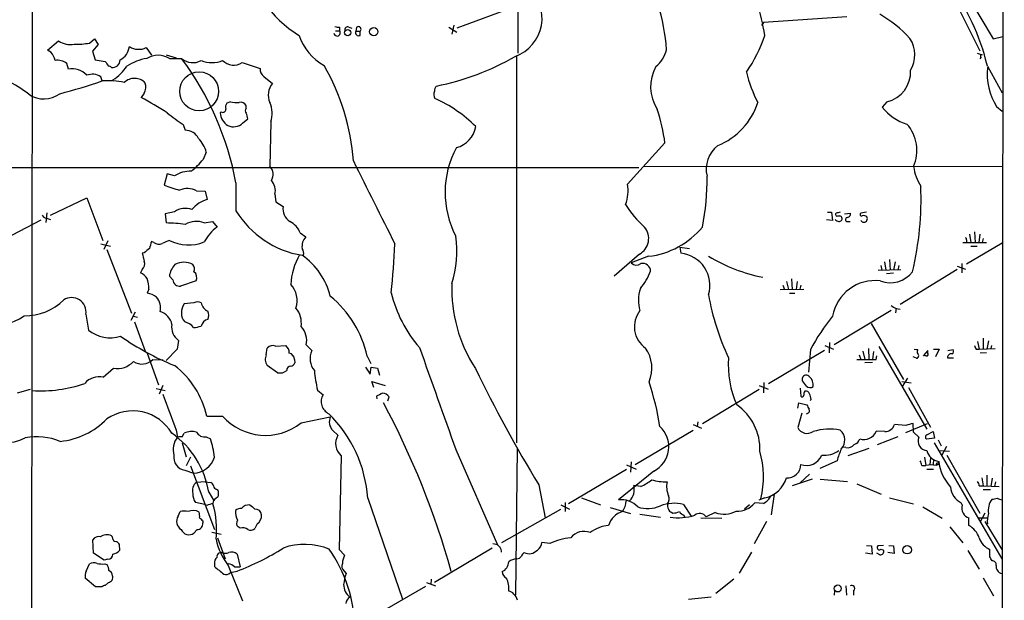
# Model space of a CAD drawing. Extents: x 15 to 1125, y 7 to 923.
# Drawn here: x 713 to 875, y 474 to 569 of the extents above; entities that cross this region are included whole.
import ezdxf

# ---------------------------------------------------------------- set-up
doc = ezdxf.new("R2010")
doc.units = 0
doc.header["$MEASUREMENT"] = 0
doc.layers.add('MAIN', color=5, linetype='CONTINUOUS')

msp = doc.modelspace()

# ---------------------------------------------------------------- linework, layer by layer
at = {"layer": 'MAIN'}
for p, q in [((875.3687, 865.0393), (874.776, 180.4246)), ((795.02, 646.1759), (795.02, 563.8799)), ((714.8407, 639.6566), (714.3327, 131.3179)), ((866.5633, 578.0193), (873.506, 566.2506)), ((866.3093, 574.2939), (871.3047, 564.3033)), ((794.766, 571.6693), (784.9447, 568.0286)), ((849.376, 569.8913), (835.5753, 568.9599)), ((765.556, 568.1979), (765.556, 567.6053)), ((767.08, 568.1979), (767.588, 568.0286)), ((768.35, 568.1133), (768.2653, 567.5206)), ((783.59, 568.1979), (784.9447, 567.3513)), ((784.4367, 568.5366), (784.098, 567.0126)), ((835.5753, 568.9599), (835.2367, 568.4519)), ((724.2387, 565.5733), (725.0853, 566.2506)), ((725.0853, 566.2506), (725.678, 565.3193)), ((764.8787, 567.6053), (765.556, 567.6053)), ((768.2653, 567.5206), (768.9427, 567.5206)), ((768.9427, 566.8433), (768.9427, 567.5206)), ((873.506, 566.2506), (875.1147, 566.6739)), ((717.296, 564.3879), (719.1587, 565.9119)), ((717.8887, 564.0493), (717.296, 564.3879)), ((725.678, 565.3193), (724.7467, 564.2186)), ((733.6367, 564.8113), (734.4833, 563.5413)), ((724.7467, 564.2186), (725.17, 562.7793)), ((725.17, 562.7793), (726.8633, 562.5253)), ((736.9387, 563.6259), (738.5473, 563.1179)), ((737.4467, 563.0333), (739.4787, 563.0333)), ((794.766, 563.3719), (794.766, 499.5333)), ((870.8813, 563.8799), (871.728, 563.6259)), ((871.474, 563.2026), (871.3047, 562.9486)), ((720.7673, 561.2553), (720.5133, 562.1866)), ((749.4693, 562.3559), (752.4327, 561.3399)), ((872.5747, 561.7633), (875.03, 557.3606)), ((726.3553, 559.3079), (726.1013, 559.9853)), ((753.0253, 560.0699), (754.4647, 558.8846)), ((733.298, 557.2759), (732.79, 556.5986)), ((747.522, 555.8366), (746.9293, 555.6673)), ((750.1467, 554.8206), (750.1467, 555.2439)), ((855.98, 555.8366), (855.218, 554.9899)), ((874.0987, 555.0746), (875.03, 554.3126)), ((745.998, 554.2279), (745.8287, 554.0586)), ((749.554, 552.3653), (750.4007, 553.0426)), ((739.7327, 552.1113), (740.0713, 551.1799)), ((754.2107, 552.5346), (754.0413, 545.1686)), ((819.3193, 549.0633), (813.1387, 542.2899)), ((743.5427, 547.5393), (743.0347, 546.3539)), ((625.7713, 544.9993), (815.0013, 544.9993)), ((815.848, 545.2533), (875.03, 545.1686)), ((737.108, 543.9833), (736.6, 542.1206)), ((738.2933, 543.6446), (737.108, 543.9833)), ((717.804, 537.1253), (723.8153, 540.0039)), ((723.8153, 540.0039), (726.44, 532.9766)), ((741.934, 541.1893), (743.3733, 541.1046)), ((743.3733, 541.1046), (743.712, 539.7499)), ((754.888, 540.5966), (755.0573, 539.3266)), ((755.0573, 539.3266), (756.2427, 538.5646)), ((717.2113, 537.5486), (717.042, 535.9399)), ((738.2933, 537.7179), (736.7693, 537.3793)), ((736.7693, 537.3793), (736.9387, 535.8553)), ((846.1587, 537.6333), (846.836, 537.6333)), ((846.836, 537.6333), (847.0053, 536.2786)), ((847.852, 537.0406), (848.1907, 537.0406)), ((848.9527, 537.3793), (849.9687, 537.4639)), ((852.5933, 537.6333), (851.662, 537.4639)), ((706.374, 531.2833), (716.28, 536.3633)), ((717.296, 536.6173), (717.804, 536.4479)), ((743.204, 535.8553), (744.5587, 536.1093)), ((744.5587, 536.1093), (745.3207, 535.1779)), ((847.0053, 536.2786), (845.9893, 536.3633)), ((849.2913, 536.1093), (849.884, 536.1093)), ((759.0367, 534.2466), (759.968, 533.5693)), ((869.6113, 533.9926), (869.8653, 532.6379)), ((870.458, 534.4159), (870.5427, 532.6379)), ((871.3047, 533.9926), (871.1353, 532.6379)), ((726.1013, 532.3839), (727.71, 532.0453)), ((727.2867, 532.8919), (726.6093, 531.4526)), ((734.9067, 532.6379), (734.4833, 532.8073)), ((821.7747, 531.8759), (823.3833, 531.6219)), ((821.7747, 531.8759), (821.944, 530.8599)), ((868.5107, 532.6379), (872.4053, 532.6379)), ((869.1033, 533.0613), (869.1033, 532.6379)), ((869.1033, 529.0819), (875.03, 532.5533)), ((869.8653, 532.0453), (870.8813, 532.0453)), ((871.8973, 533.3153), (871.728, 532.6379)), ((727.1173, 531.4526), (731.1813, 520.9539)), ((733.298, 530.9446), (732.9593, 530.8599)), ((815.086, 530.6906), (810.9373, 527.0499)), ((816.61, 530.3519), (813.7313, 529.2513)), ((854.964, 528.8279), (855.1333, 528.0659)), ((855.5567, 529.4206), (855.8107, 528.0659)), ((856.4033, 529.8439), (856.488, 528.0659)), ((857.3347, 529.4206), (857.0807, 528.0659)), ((857.9273, 528.8279), (857.758, 528.0659)), ((867.5793, 528.7433), (868.934, 528.2353)), ((868.3413, 529.1666), (868.3413, 527.6426)), ((732.9593, 528.1506), (732.7053, 527.6426)), ((738.0393, 526.4573), (737.4467, 527.0499)), ((854.5407, 528.0659), (858.266, 528.1506)), ((857.0807, 527.5579), (855.8953, 527.4733)), ((867.5793, 528.1506), (858.1813, 522.3933)), ((741.8493, 526.2879), (739.3093, 525.4413)), ((838.7927, 525.6106), (839.0467, 524.8486)), ((839.3853, 526.2033), (839.724, 524.8486)), ((840.232, 526.6266), (840.3167, 524.8486)), ((841.1633, 526.2033), (840.994, 524.8486)), ((841.756, 525.6106), (841.5867, 524.9333)), ((734.06, 524.9333), (733.806, 524.2559)), ((838.3693, 524.8486), (842.264, 524.9333)), ((839.8933, 524.2559), (840.74, 524.2559)), ((741.5107, 522.6473), (739.902, 522.4779)), ((723.646, 520.7846), (724.0693, 518.1599)), ((731.774, 521.1233), (731.0967, 519.7686)), ((847.2593, 515.7893), (856.6573, 521.4619)), ((857.504, 521.8006), (857.4193, 521.0386)), ((857.504, 521.7159), (858.1813, 521.6313)), ((731.52, 520.4459), (732.1973, 520.2766)), ((731.6893, 519.5146), (733.4673, 514.6886)), ((853.3553, 519.2606), (858.6893, 510.0319)), ((738.9707, 516.4666), (738.7167, 515.0273)), ((754.9727, 515.5353), (756.666, 515.6199)), ((760.0527, 515.7046), (760.984, 514.7733)), ((845.7353, 515.6199), (847.1747, 515.0273)), ((846.4973, 516.1279), (846.4127, 514.4346)), ((870.966, 516.2973), (871.22, 515.0273)), ((871.8973, 516.8053), (871.8973, 515.0273)), ((872.744, 516.3819), (872.49, 515.0273)), ((873.252, 515.6199), (873.1673, 515.1119)), ((733.806, 514.3499), (735.6687, 509.1006)), ((738.7167, 515.0273), (736.9387, 513.1646)), ((753.4487, 514.0959), (753.618, 515.1966)), ((845.6507, 514.7733), (836.422, 509.2699)), ((843.3647, 514.9426), (843.026, 511.2173)), ((851.408, 514.0959), (851.662, 513.3339)), ((852.0007, 514.6886), (852.3393, 513.3339)), ((852.932, 515.1119), (853.0167, 513.3339)), ((853.7787, 514.6039), (853.6093, 513.3339)), ((854.6253, 515.4506), (862.584, 501.8193)), ((860.4673, 515.0273), (861.06, 514.9426)), ((862.7533, 514.7733), (861.9913, 513.9266)), ((862.7533, 514.3499), (862.7533, 514.6039)), ((863.6847, 515.0273), (864.616, 515.0273)), ((864.616, 515.0273), (864.0233, 513.7573)), ((866.0553, 514.7733), (866.902, 514.9426)), ((870.712, 515.0273), (871.22, 515.0273)), ((871.22, 515.0273), (873.8447, 515.1119)), ((872.4053, 514.4346), (871.3893, 514.3499)), ((734.7373, 513.3339), (736.4307, 513.2493)), ((758.1053, 513.3339), (758.19, 512.7413)), ((770.128, 513.8419), (770.7207, 512.6566)), ((853.6093, 512.8259), (852.3393, 512.7413)), ((854.202, 513.3339), (854.2867, 513.9266)), ((860.8907, 513.5033), (860.298, 513.7573)), ((865.9707, 513.5879), (866.9867, 513.5879)), ((726.5247, 510.3706), (728.218, 511.8946)), ((755.3113, 511.1326), (753.618, 512.3179)), ((769.874, 512.0639), (770.636, 510.8786)), ((770.636, 510.8786), (770.8053, 512.0639)), ((770.8053, 512.0639), (771.8213, 511.8946)), ((771.8213, 511.8946), (772.16, 510.7093)), ((771.2287, 508.6773), (770.89, 509.6933)), ((770.89, 509.6933), (773.0913, 509.0159)), ((835.66, 509.5239), (835.5753, 507.8306)), ((842.01, 509.7779), (842.01, 510.2859)), ((858.4353, 509.6933), (859.9593, 509.4393)), ((859.3667, 510.2013), (858.52, 508.8466)), ((712.3853, 507.8306), (714.502, 508.4233)), ((735.2453, 508.5079), (736.7693, 508.1693)), ((736.346, 509.0159), (735.7533, 507.5766)), ((761.9153, 508.2539), (762.8467, 507.4919)), ((834.898, 508.3386), (825.5, 502.6659)), ((834.898, 509.0159), (836.3373, 508.4233)), ((841.6713, 508.5926), (841.756, 507.2379)), ((859.536, 508.6773), (863.1767, 502.1579)), ((771.652, 507.2379), (771.7367, 506.8146)), ((773.5147, 506.4759), (773.7687, 507.1533)), ((841.248, 505.2906), (841.4173, 506.1373)), ((841.4173, 506.1373), (842.772, 505.7986)), ((843.4493, 506.7299), (843.28, 506.5606)), ((841.9253, 504.4439), (841.248, 502.0733)), ((743.6273, 503.9359), (746.252, 503.9359)), ((759.206, 502.8353), (764.032, 503.8513)), ((823.976, 502.5813), (825.3307, 501.9886)), ((824.738, 503.0046), (824.6533, 502.2426)), ((859.1127, 502.4119), (857.25, 502.5813)), ((859.1127, 501.2266), (862.6687, 502.7506)), ((860.3827, 501.3113), (860.298, 502.7506)), ((738.5473, 501.6499), (738.8013, 500.4646)), ((739.5633, 500.5493), (739.902, 501.1419)), ((764.4553, 501.5653), (765.302, 500.8033)), ((814.4087, 495.9773), (823.976, 501.6499)), ((855.6413, 501.3959), (854.202, 501.4806)), ((861.2293, 500.4646), (860.3827, 501.3113)), ((862.584, 500.8879), (863.6, 501.3959)), ((863.6, 501.3959), (863.854, 500.2953)), ((739.5633, 499.5333), (740.2407, 497.2473)), ((743.5427, 500.5493), (744.22, 500.2106)), ((857.758, 500.5493), (854.3713, 499.1946)), ((863.854, 500.2953), (862.4993, 500.1259)), ((863.7693, 499.5333), (874.9453, 480.3986)), ((864.4467, 500.0413), (864.9547, 499.0253)), ((784.7753, 498.4326), (791.6333, 482.6846)), ((794.6813, 474.3873), (794.9353, 498.6866)), ((849.2067, 498.7713), (848.6987, 498.8559)), ((853.0167, 498.6019), (849.5453, 497.4166)), ((864.616, 498.2633), (866.3093, 498.1786)), ((865.8013, 498.9406), (865.0393, 497.5013)), ((740.918, 497.1626), (740.2407, 495.7233)), ((765.81, 497.4166), (765.4713, 481.9226)), ((813.7313, 496.4006), (813.6467, 494.7073)), ((847.7673, 496.5699), (844.8887, 495.2999)), ((862.1607, 497.1626), (862.4147, 495.8079)), ((863.1767, 497.0779), (863.092, 495.8926)), ((863.6847, 496.8239), (863.6, 495.8926)), ((864.2773, 495.8926), (864.616, 496.1466)), ((865.886, 497.5013), (871.3047, 487.9339)), ((739.9867, 495.0459), (741.426, 494.5379)), ((740.918, 495.7233), (744.8973, 485.2246)), ((812.9693, 495.1306), (803.402, 489.4579)), ((817.4567, 494.8766), (811.6147, 490.1353)), ((812.9693, 495.8926), (814.578, 495.2153)), ((861.7373, 495.8079), (862.4147, 495.8079)), ((862.584, 495.2153), (863.6847, 495.2153)), ((743.3733, 493.0986), (741.934, 493.0139)), ((743.3733, 493.0986), (744.3047, 493.0139)), ((843.6187, 493.5219), (840.3167, 492.4213)), ((843.1953, 494.3686), (841.6713, 492.9293)), ((844.9733, 493.5219), (849.4607, 493.1833)), ((871.6433, 493.7759), (871.8973, 492.4213)), ((872.49, 494.1993), (872.49, 492.4213)), ((873.3367, 493.6913), (873.1673, 492.3366)), ((873.9293, 493.0986), (873.76, 492.3366)), ((743.966, 491.4053), (744.728, 490.0506)), ((745.236, 491.9133), (745.49, 491.7439)), ((798.4913, 492.5906), (799.5073, 487.1719)), ((815.34, 492.3366), (814.1547, 492.5059)), ((850.9847, 492.7599), (855.0487, 491.0666)), ((871.22, 492.4213), (871.8973, 492.4213)), ((871.8973, 492.4213), (874.522, 492.3366)), ((871.8973, 491.8286), (873.0827, 491.8286)), ((743.2887, 489.3733), (741.7647, 489.7119)), ((745.49, 490.6433), (745.1513, 490.3893)), ((770.2127, 490.3893), (775.97, 473.7099)), ((802.8093, 489.7119), (802.8093, 488.1879)), ((805.5187, 490.4739), (808.6513, 489.2886)), ((835.5753, 489.5426), (834.136, 489.6273)), ((835.8293, 490.4739), (834.8133, 490.0506)), ((837.3533, 491.0666), (836.8453, 487.6799)), ((856.4033, 490.4739), (860.3827, 489.4579)), ((868.426, 489.2886), (868.2567, 489.6273)), ((738.886, 487.4259), (739.2247, 488.1879)), ((743.6273, 489.2039), (743.2887, 489.3733)), ((802.0473, 488.5266), (792.3107, 483.0233)), ((802.132, 489.2886), (803.5713, 488.6113)), ((810.26, 488.8653), (813.6467, 487.8493)), ((820.42, 488.1033), (820.5893, 487.9339)), ((822.3673, 489.3733), (823.6373, 487.4259)), ((827.6167, 488.0186), (826.0927, 487.3413)), ((833.2893, 489.2886), (832.4427, 488.6113)), ((861.9067, 488.9499), (865.124, 487.0873)), ((742.95, 486.6639), (742.95, 486.3253)), ((815.1707, 487.7646), (818.5573, 487.2566)), ((822.452, 487.5953), (822.5367, 487.2566)), ((825.246, 487.1719), (828.7173, 487.0873)), ((836.0833, 486.5793), (834.0513, 482.8539)), ((869.5267, 485.9019), (869.5267, 487.1719)), ((871.0507, 487.1719), (872.5747, 487.1719)), ((872.1513, 487.9339), (871.3893, 486.4946)), ((872.1513, 486.5793), (874.9453, 481.9226)), ((742.0187, 485.2246), (741.5107, 484.6319)), ((744.474, 484.8013), (745.998, 484.4626)), ((749.1307, 485.4786), (748.792, 485.6479)), ((751.9247, 486.1559), (751.586, 485.3939)), ((866.394, 485.6479), (868.5107, 483.0233)), ((724.916, 481.3299), (724.8313, 483.5313)), ((745.4053, 483.8699), (746.6753, 480.3986)), ((800.2693, 482.9386), (798.9993, 483.1079)), ((729.1493, 482.7693), (729.234, 481.7533)), ((765.4713, 481.9226), (766.4027, 480.9913)), ((790.7867, 482.1766), (781.2193, 476.5039)), ((790.8713, 482.9386), (791.6333, 482.7693)), ((833.628, 481.4993), (831.596, 478.0279)), ((852.5933, 482.5999), (853.44, 482.5153)), ((853.44, 482.5153), (853.5247, 481.1606)), ((855.3873, 482.5999), (854.456, 482.5153)), ((855.0487, 482.0073), (855.3873, 481.8379)), ((856.3187, 482.5999), (857.0807, 482.5153)), ((857.0807, 482.5153), (857.1653, 481.2453)), ((869.3573, 481.7533), (871.22, 478.7053)), ((872.998, 480.7373), (872.998, 481.9226)), ((726.694, 480.1446), (724.916, 481.3299)), ((727.2867, 480.3139), (726.694, 480.1446)), ((748.6227, 481.1606), (749.1307, 479.0439)), ((853.5247, 481.1606), (852.424, 481.3299)), ((854.7947, 481.0759), (854.2867, 481.3299)), ((857.1653, 481.2453), (856.1493, 481.4146)), ((723.7307, 478.3666), (724.2387, 479.5519)), ((726.7787, 479.5519), (727.202, 479.3826)), ((744.8973, 479.5519), (744.8973, 479.1286)), ((747.1833, 479.2979), (749.554, 473.4559)), ((747.522, 478.1126), (748.6227, 478.3666)), ((748.1993, 479.0439), (749.1307, 479.0439)), ((766.318, 478.3666), (766.6567, 477.9433)), ((725.2547, 475.7419), (723.5613, 477.1813)), ((780.7113, 477.0119), (780.6267, 476.1653)), ((830.6647, 477.0119), (827.7013, 474.6413)), ((871.8973, 477.2659), (873.5907, 474.3026)), ((726.2707, 475.7419), (725.2547, 475.7419)), ((727.3713, 476.5039), (726.8633, 475.9959)), ((779.78, 475.8266), (770.128, 470.2386)), ((779.9493, 476.5039), (781.3887, 475.9113)), ((847.344, 475.1493), (847.2593, 474.3873)), ((849.2067, 475.9113), (849.2913, 474.3873)), ((850.4767, 475.1493), (850.4767, 474.3873)), ((823.214, 473.7099), (826.9393, 474.1333))]:
    msp.add_line(p, q, dxfattribs=at)
for centre, radius in [((766.9153, 567.2667), 0.5144), ((771.2113, 567.4486), 0.6988), ((742.3701, 557.5901), 3.22), ((859.3304, 481.8939), 0.7055), ((847.8543, 475.4953), 0.5744)]:
    msp.add_circle(centre, radius, dxfattribs=at)
for centre, radius, start, end in [((761.1908, 552.8188), 75.9447, 10.641739, 19.109059), ((792.2533, 569.7168), 6.7639, 290.271003, 48.746899), ((835.2378, 552.7549), 38.4083, 13.564699, 36.431138), ((768.364, 582.6195), 18.414, 213.592723, 238.953585), ((787.8048, 562.3097), 31.842, 3.894867, 17.732428), ((844.384, 552.1208), 20.9618, 42.696489, 60.221317), ((765.3446, 569.7661), 1.5824, 249.637627, 277.677432), ((766.8852, 567.8), 0.443, 63.915005, 206.073378), ((768.6886, 567.8592), 0.4233, 306.886139, 143.113861), ((767.4692, 569.7668), 9.0851, 198.771191, 240.648739), ((765.1526, 567.2568), 0.5331, 188.075393, 40.823958), ((768.7027, 567.2807), 0.4989, 151.256631, 298.753438), ((811.5605, 575.1677), 25.6568, 325.802292, 341.067606), ((855.6446, 563.643), 4.943, 328.846993, 33.002389), ((721.0215, 568.622), 3.2886, 235.49713, 281.883633), ((722.2913, 575.645), 10.2582, 266.68828, 280.943308), ((727.9001, 565.3896), 2.9709, 298.522419, 352.087001), ((732.392, 567.4101), 2.8815, 237.474211, 295.592176), ((814.8554, 565.5122), 4.8311, 307.483772, 347.573331), ((715.7593, 562.138), 2.8614, 11.216862, 41.910413), ((728.0094, 562.8125), 1.3097, 264.298984, 358.547459), ((735.458, 553.5904), 9.6013, 100.421151, 121.654376), ((735.584, 559.9355), 3.6147, 58.981604, 121.018396), ((741.3206, 565.0793), 2.7529, 228.005053, 299.974636), ((699.5332, 533.3642), 49.7584, 10.532036, 36.60273), ((773.0272, 600.8781), 43.2661, 281.371536, 299.902845), ((871.6715, 563.372), 0.2601, 77.454468, 220.620402), ((718.9942, 560.3499), 2.3835, 50.40649, 100.349568), ((721.4083, 558.0983), 3.2214, 41.652741, 101.477362), ((917.5941, 689.1288), 228.9251, 213.575455, 213.804666), ((727.4135, 561.2127), 0.5522, 32.487108, 94.38279), ((724.1963, 565.7003), 7.3638, 302.319617, 327.680384), ((744.474, 567.1496), 4.7967, 248.242953, 291.757048), ((748.0582, 564.4021), 2.4855, 223.390982, 304.590915), ((753.9603, 561.2794), 1.5288, 177.732008, 232.294302), ((731.5164, 543.5813), 36.4128, 3.9662, 30.109421), ((823.7736, 558.3764), 6.8297, 151.085303, 213.054149), ((882.642, 560.4958), 10.1182, 174.251261, 212.397404), ((702.7537, 542.6674), 18.4556, 51.478518, 78.419069), ((724.7308, 558.0646), 2.3595, 54.49055, 112.830003), ((731.6895, 557.281), 2.4518, 43.520864, 133.687835), ((854.3824, 565.957), 22.2205, 193.559509, 207.339759), ((854.7924, 560.7872), 5.0911, 283.48978, 3.363553), ((686.0404, 680.4329), 127.658, 285.114934, 288.409359), ((727.2448, 545.8381), 13.4991, 78.240402, 93.778134), ((731.1908, 558.3417), 2.3614, 333.170185, 15.412805), ((756.7752, 556.9774), 2.996, 140.462064, 204.14482), ((782.2051, 557.7113), 0.9906, 130.787625, 185.602387), ((716.728, 560.7474), 4.4052, 235.738523, 306.171958), ((667.7508, 441.0917), 132.5592, 58.451724, 60.617169), ((782.6249, 557.1194), 1.4903, 160.592381, 207.584674), ((771.7023, 535.2091), 23.2914, 45.327888, 65.654235), ((746.2943, 554.5921), 0.4694, 230.86944, 7.244609), ((748.1144, 554.9477), 1.3865, 148.733619, 192.344134), ((748.6229, 562.2723), 6.5292, 260.292858, 272.970909), ((749.2365, 554.757), 1.0322, 28.143992, 105.462014), ((750.591, 554.3972), 0.6137, 136.379798, 223.613443), ((749.6821, 553.9093), 4.7326, 343.11383, 22.913403), ((788.3956, 544.9735), 31.193, 7.533905, 18.074644), ((823.7251, 559.2687), 11.4713, 292.095335, 342.147095), ((861.3951, 559.6221), 7.721, 216.866187, 254.116477), ((750.354, 569.17), 20.095, 228.763595, 238.092268), ((748.5802, 554.2701), 2.7596, 184.395521, 237.530241), ((748.1438, 552.9274), 2.2598, 2.922039, 27.586725), ((748.0287, 553.8795), 2.1492, 244.360148, 315.209239), ((783.7102, 552.5936), 4.4436, 284.996036, 349.35286), ((854.3458, 547.8229), 6.5946, 336.265902, 41.537866), ((740.0165, 548.6248), 2.5557, 28.016968, 88.771349), ((738.6608, 546.3229), 5.0312, 13.991222, 44.1182), ((798.6382, 540.8977), 15.6414, 151.749012, 207.588479), ((831.0602, 544.7317), 4.9392, 127.696327, 193.723948), ((730.8829, 556.5589), 15.8685, 310.020494, 319.976686), ((752.8524, 543.8794), 1.7537, 325.362083, 47.317756), ((4200.2681, 2253.7404), 3833.743, 206.4504591, 206.6796421), ((868.212, 546.226), 7.9004, 187.691642, 212.756927), ((740.9428, 539.4332), 4.9755, 88.335764, 122.175053), ((787.7279, 542.8374), 38.5409, 348.536887, 1.074149), ((743.1187, 557.4427), 16.6511, 246.95295, 256.175734), ((1891.4523, 540.1733), 1143.0013, 179.8854085, 180.1145916), ((752.4687, 541.1892), 2.4908, 346.23657, 42.83291), ((807.0583, 541.1878), 6.1795, 338.303445, 10.273582), ((809.5478, 539.8008), 52.0646, 346.687059, 2.367243), ((740.4422, 538.1003), 3.4304, 64.22227, 112.309454), ((745.1259, 534.8774), 5.0735, 106.18165, 141.198391), ((758.6968, 538.1903), 2.4825, 171.328063, 236.959684), ((827.0241, 547.6846), 16.7163, 211.689259, 228.432213), ((717.3804, 537.7176), 1.1035, 212.461635, 265.613639), ((740.0537, 535.1586), 3.1063, 68.899056, 124.521918), ((761.9872, 546.1744), 15.8695, 211.480038, 260.526816), ((847.725, 537.2522), 0.2469, 120.959776, 300.97172), ((890.2925, 368.2002), 174.5652, 103.927638, 104.156789), ((848.106, 536.5749), 0.4733, 259.689739, 79.691906), ((849.4889, 536.4197), 0.368, 94.395123, 237.519254), ((849.4068, 537.3562), 0.5721, 275.405678, 10.850351), ((851.789, 537.2522), 0.2469, 120.959776, 300.97172), ((852.17, 536.5749), 0.5862, 210.252919, 30.261362), ((852.1277, 536.1941), 0.8726, 50.902319, 104.041021), ((736.8526, 515.349), 20.5065, 80.969504, 89.759433), ((741.8826, 532.7071), 3.4143, 67.230653, 122.039892), ((749.7496, 529.2197), 7.424, 126.624475, 151.846387), ((755.8284, 533.031), 3.4309, 20.75131, 63.797174), ((813.6748, 533.2804), 2.9493, 298.586273, 40.043111), ((815.0547, 543.8181), 13.5557, 276.588275, 320.402943), ((848.12, 536.9699), 0.8662, 217.056421, 263.45748), ((761.8369, 531.9366), 2.4816, 138.859034, 187.285384), ((766.9117, 531.2831), 18.0202, 342.500969, 7.559933), ((1030.6638, 447.5647), 308.2032, 163.943851, 164.173034), ((735.7334, 533.7486), 1.3846, 233.339491, 292.412322), ((863.8539, 236.3728), 322.4168, 113.08283, 113.312013), ((740.6096, 539.293), 7.0641, 243.400852, 291.54717), ((617.2416, 539.9433), 157.6398, 354.319739, 357.251405), ((868.934, 533.1883), 0.2116, 323.124688, 90), ((1071.7725, 614.8561), 349.0698, 193.923646, 194.152833), ((903.0486, 319.6054), 271.0711, 128.542738, 128.771917), ((768.2592, 525.2117), 10.7574, 149.904586, 177.423388), ((758.2189, 530.7754), 1.4331, 349.787055, 36.204618), ((752.6726, 520.9258), 11.7047, 13.95195, 55.064725), ((821.3981, 525.543), 5.3449, 343.241922, 84.137834), ((841.0423, 554.571), 28.2414, 239.04522, 258.663171), ((732.1124, 529.082), 1.2589, 312.279506, 19.648313), ((740.9289, 526.581), 3.5136, 136.552208, 172.330896), ((739.8596, 526.1399), 3.2187, 62.591078, 117.407341), ((740.5366, 528.2775), 1.0797, 334.453148, 41.812468), ((814.5849, 530.1453), 1.2361, 226.324295, 307.651396), ((815.5742, 527.8094), 1.3773, 3.630051, 99.790606), ((730.4622, 523.8753), 4.3845, 40.302505, 59.229875), ((740.7322, 526.8393), 1.2458, 333.729077, 51.325108), ((805.7822, 532.5279), 12.0888, 321.593636, 337.473796), ((856.537, 530.5824), 4.6034, 248.893145, 322.99792), ((725.6379, 524.6373), 8.4273, 2.012868, 14.247146), ((739.0945, 526.4745), 1.0553, 180.933852, 281.74437), ((754.6256, 523.0284), 3.9304, 341.796927, 42.729578), ((808.5177, 525.0646), 24.4328, 178.123636, 212.853695), ((854.0107, 519.2312), 7.11, 82.982834, 170.163016), ((733.3312, 521.1344), 3.1574, 50.724638, 81.351241), ((752.7552, 509.9797), 17.7969, 12.533766, 50.680919), ((794.5228, 529.1082), 20.9648, 193.144624, 221.263979), ((820.6855, 523.0704), 5.7689, 160.270013, 197.067022), ((866.1656, 530.8432), 40.2355, 189.789651, 205.3951), ((713.6834, 529.4491), 8.9207, 268.732036, 315.12762), ((721.3047, 521.1699), 2.3728, 350.654785, 123.203852), ((733.3025, 521.8123), 2.689, 347.010813, 41.061448), ((741.8432, 521.0505), 2.4095, 143.672273, 219.601276), ((742.1033, 521.6946), 1.122, 58.113158, 121.882505), ((744.5699, 523.0453), 1.9157, 191.990939, 246.195425), ((984.0827, 733.6484), 246.8553, 238.922659, 239.151838), ((709.0823, 526.3939), 7.3329, 249.741993, 306.908809), ((735.2331, 518.6194), 2.6788, 10.146254, 75.082361), ((742.5263, 520.6153), 1.4397, 331.932663, 28.063825), ((755.4468, 519.35), 3.8063, 350.970247, 40.077516), ((818.5682, 518.7287), 4.3079, 142.060976, 235.076298), ((740.3734, 518.598), 2.5515, 168.85257, 236.650604), ((739.4643, 517.1294), 2.4417, 36.54373, 77.646299), ((741.243, 522.8003), 4.221, 272.484836, 290.135029), ((744.2126, 518.4213), 1.5726, 105.335325, 164.661161), ((870.8973, 500.6848), 31.0053, 140.405811, 152.622549), ((727.6928, 522.6735), 5.7881, 231.242643, 287.18868), ((756.7917, 516.4403), 3.343, 347.286592, 43.763749), ((755.0381, 553.7647), 44.7015, 235.007728, 248.000944), ((754.5494, 514.3497), 1.2589, 70.351687, 137.720494), ((755.7306, 514.4101), 1.5292, 357.743981, 52.289319), ((871.415, 515.6793), 0.9588, 183.551733, 222.844497), ((755.05, 513.3513), 1.7659, 155.061705, 215.816027), ((757.0703, 513.3322), 1.035, 0.094109, 79.51195), ((763.741, 513.4486), 3.0587, 154.336365, 220.273977), ((4993.9365, 2009.6789), 4472.237, 199.5208531, 199.7500363), ((811.3472, 511.8668), 5.8048, 337.106114, 35.003664), ((860.7995, 513.9234), 0.4298, 282.248352, 52.695547), ((861.6529, 514.6039), 0.6828, 150.262404, 209.730309), ((862.4147, 514.1805), 0.3786, 296.565051, 26.578587), ((866.6467, 513.5948), 0.676, 82.691007, 180.584804), ((866.5916, 514.6604), 0.4195, 289.652905, 42.275526), ((728.8978, 515.3586), 3.5301, 258.89697, 317.972734), ((732.9311, 515.0413), 2.4854, 235.406468, 316.610693), ((757.4342, 513.0434), 0.8139, 275.534773, 338.212969), ((845.8559, 512.3647), 16.0845, 175.638533, 204.093455), ((852.5934, 1317.6831), 804.3508, 269.8854085, 270.1145844), ((862.1608, 512.9963), 0.9456, 63.413271, 100.325982), ((729.4743, 500.8176), 14.4925, 12.425334, 52.517221), ((755.7347, 512.8253), 1.7449, 255.956589, 309.105964), ((757.5552, 511.5134), 0.7212, 93.378591, 183.346865), ((784.2563, 513.4302), 22.9328, 184.900124, 193.044972), ((997.4341, 613.7408), 232.9283, 205.951252, 211.340162), ((842.6508, 510.0335), 0.6887, 37.763356, 158.50138), ((716.1676, 530.4567), 22.3321, 266.375942, 289.104467), ((725.825, 507.3898), 3.0619, 76.789804, 140.081102), ((772.1422, 494.957), 46.8998, 8.936736, 18.204043), ((630.7108, 340.0394), 271.0323, 38.546022, 38.775218), ((842.0874, 509.1336), 1.7246, 350.420799, 50.028961), ((2219.1179, 1054.9368), 1580.5745, 200.2614533, 200.4906367), ((764.73, 506.347), 2.204, 148.703651, 244.408118), ((899.1599, 253.4921), 283.981, 116.45046, 116.679643), ((772.5484, 506.2053), 1.5453, 37.842139, 85.560912), ((842.8565, 507.619), 0.6292, 132.268789, 199.661787), ((842.5926, 507.4738), 0.6312, 17.280921, 104.617437), ((843.2839, 509.4894), 0.8169, 223.090352, 308.104439), ((841.1955, 506.6156), 2.2567, 2.903231, 27.605171), ((650.3729, 440.8331), 138.7882, 15.653969, 28.068791), ((841.9798, 507.4133), 0.2843, 218.087058, 358.790557), ((731.3738, 497.248), 7.5738, 30.938977, 124.194258), ((748.7147, 488.9541), 21.5458, 3.819382, 45.642913), ((826.2191, 498.5593), 8.7719, 357.512575, 55.617527), ((842.6675, 504.8689), 0.51, 272.225051, 29.661279), ((1012.2362, 590.1199), 189.2834, 206.45383, 206.683054), ((718.1917, 512.1424), 12.4153, 275.643963, 315.965315), ((753.3115, 510.2418), 9.4658, 221.772829, 308.514703), ((765.9583, 503.0258), 2.0957, 156.802845, 224.178369), ((855.6065, 503.1274), 1.7319, 271.151386, 341.619453), ((944.3718, 206.2862), 308.1551, 105.83271, 106.061916), ((729.1847, 488.9275), 14.9875, 9.516057, 54.584489), ((741.1551, 498.3821), 3.031, 75.109131, 114.420644), ((743.2716, 502.0561), 1.531, 209.109856, 280.199407), ((815.4506, 498.9064), 4.5015, 296.464869, 47.828112), ((842.82, 502.8668), 1.7609, 206.78332, 303.348934), ((846.5166, 492.955), 8.871, 78.565174, 107.913912), ((846.8201, 500.0003), 2.1997, 317.608918, 48.582768), ((852.1947, 502.2378), 2.1454, 250.899519, 339.332364), ((710.0549, 507.6027), 8.0705, 242.186769, 296.495202), ((715.5193, 490.2252), 10.3244, 67.845323, 100.40144), ((741.247, 498.4346), 3.1784, 140.30637, 197.075825), ((739.3519, 498.9811), 1.5824, 82.322568, 110.362373), ((730.2161, 495.4995), 14.7751, 6.462968, 18.593631), ((767.5505, 499.4091), 2.6457, 148.198694, 228.861951), ((850.237, 500.5351), 1.297, 284.479815, 345.510526), ((862.7088, 499.8576), 1.5992, 157.692945, 265.524079), ((862.7735, 500.4811), 0.4487, 114.977557, 232.333315), ((820.0731, 493.9192), 15.5061, 346.519846, 15.94367), ((845.6086, 501.6065), 4.1229, 264.693467, 305.816999), ((855.621, 494.9295), 8.0232, 153.437184, 168.202261), ((849.5088, 500.0258), 1.2904, 256.460226, 324.653307), ((864.8158, 498.7523), 2.2848, 192.358533, 262.84699), ((740.2585, 497.1141), 2.086, 169.303069, 262.513172), ((741.3439, 498.2543), 3.7173, 271.265531, 342.921635), ((842.6953, 498.5532), 2.7418, 249.965654, 337.439933), ((860.2152, 495.7239), 1.5244, 3.158773, 33.708831), ((864.3997, 495.9208), 0.3128, 46.231002, 201.158505), ((872.2879, 497.4888), 7.8212, 187.371621, 222.034149), ((839.5752, 495.9486), 2.181, 265.004884, 0.753987), ((863.2613, 492.0005), 3.9004, 77.462429, 102.536137), ((742.8542, 491.6955), 1.6078, 124.913778, 199.783989), ((743.6266, 492.082), 1.1525, 17.122101, 53.958372), ((811.3084, 500.8353), 9.4065, 295.378654, 308.142311), ((819.5191, 501.7501), 8.6526, 253.888971, 270.919806), ((823.2137, 492.3366), 3.6365, 167.904253, 204.777121), ((834.8554, 495.0885), 4.7162, 281.917252, 343.840337), ((869.6954, 492.3364), 1.527, 3.187323, 33.684864), ((745.3205, 492.5058), 0.5985, 188.116564, 261.883436), ((744.0085, 491.1936), 1.5804, 339.622594, 20.377406), ((811.6333, 491.818), 2.6136, 314.874437, 15.26031), ((869.7176, 492.5315), 3.2509, 184.933861, 243.296228), ((743.5057, 491.006), 2.1693, 176.159396, 216.623734), ((745.7443, 489.4578), 1.1042, 122.481141, 175.595723), ((812.0471, 486.3501), 3.8098, 43.031223, 96.516899), ((809.7495, 490.0232), 3.1357, 324.176419, 358.952959), ((818.4721, 490.3046), 1.5269, 326.321381, 19.432958), ((831.3315, 491.831), 3.5667, 266.085374, 321.840698), ((834.1367, 492.2512), 3.0669, 297.973803, 332.026197), ((875.7495, 488.3573), 3.0481, 142.333074, 189.593656), ((831.41, 701.9546), 215.8459, 281.200547, 281.42973), ((875.3358, 492.693), 2.5759, 243.422017, 263.18205), ((739.902, 485.5222), 2.7504, 75.743974, 104.256026), ((741.389, 486.4783), 1.8917, 59.210262, 115.34315), ((740.073, 487.426), 2.3826, 353.877836, 16.515207), ((828.8077, 235.381), 267.7345, 108.322042, 108.551232), ((730.6525, 485.2982), 14.5961, 353.38155, 16.558098), ((751.8451, 488.249), 3.4781, 178.215646, 205.555701), ((749.2787, 487.3203), 1.3797, 85.59365, 131.267966), ((750.5804, 487.8075), 1.4896, 83.876438, 143.387809), ((920.4851, 700.6217), 271.0633, 231.228066, 231.457253), ((751.6109, 487.5246), 1.087, 8.21434, 91.312612), ((813.2051, 484.9888), 3.3269, 105.930019, 164.069981), ((816.469, 493.998), 5.3069, 252.033136, 293.173073), ((820.8586, 483.3021), 6.2559, 76.044613, 111.583885), ((820.6737, 489.2039), 0.965, 164.739674, 217.882794), ((820.5045, 488.6958), 0.5985, 188.116564, 261.883436), ((820.4408, 491.0893), 3.1589, 272.694476, 293.294332), ((823.256, 489.4153), 1.9897, 218.08865, 246.16616), ((829.0734, 491.958), 4.2001, 249.706759, 298.662936), ((869.7061, 488.7607), 1.3847, 157.589256, 216.661358), ((740.2108, 486.5724), 1.576, 147.208414, 238.783105), ((742.0372, 486.1533), 0.9289, 268.858801, 10.671188), ((869.6959, 613.9178), 179.6053, 224.885409, 225.114592), ((749.3501, 486.2445), 0.8169, 141.895561, 226.909648), ((751.0634, 487.539), 1.6294, 301.911824, 4.960754), ((821.4359, 496.5702), 9.3998, 262.235658, 287.292609), ((825.0416, 486.5901), 1.2919, 35.552629, 128.917459), ((869.6452, 488.267), 1.1015, 197.602583, 263.824094), ((876.8922, 486.5794), 4.3382, 162.978933, 185.602174), ((740.6829, 485.7516), 1.3925, 202.238464, 306.475708), ((749.5117, 484.0814), 1.4482, 52.129874, 105.253037), ((750.8664, 486.1981), 1.0791, 244.43462, 311.822252), ((805.9088, 482.1675), 2.7566, 67.628118, 141.860868), ((810.6447, 479.748), 6.187, 95.92539, 126.575406), ((867.6492, 482.6158), 3.7846, 19.351775, 60.258686), ((725.7415, 483.0444), 1.0322, 74.537986, 151.856008), ((727.1141, 482.2967), 2.0594, 68.187224, 122.200617), ((727.1778, 483.5572), 0.9573, 3.51548, 42.879217), ((728.6307, 483.7642), 0.519, 196.60197, 290.288636), ((855.9799, 567.6732), 152.6259, 213.57026, 213.799443), ((755.7013, 485.9435), 10.8037, 192.441603, 217.960754), ((797.3481, 483.235), 1.6561, 302.475173, 355.598376), ((805.1193, 471.7959), 12.1524, 96.513779, 113.521688), ((874.1445, 484.7548), 3.0555, 196.834851, 247.961455), ((727.0844, 484.4268), 3.4305, 287.803783, 308.800661), ((745.9387, 480.7966), 0.6346, 76.883564, 193.116436), ((747.7428, 480.2074), 1.2972, 47.289861, 111.470053), ((735.2173, 514.7024), 38.7298, 290.250577, 302.879525), ((759.8238, 471.7882), 10.9883, 68.434557, 109.02015), ((744.361, 468.4655), 23.7423, 1.418647, 34.775756), ((792.3536, 483.0662), 0.7791, 202.400936, 247.599064), ((790.798, 481.5068), 1.5128, 359.715929, 33.689017), ((796.8404, 483.167), 1.9282, 245.34357, 316.424744), ((854.7523, 482.2613), 0.3874, 139.406725, 319.395498), ((854.9277, 481.5839), 0.5251, 255.328633, 28.927431), ((727.2655, 481.1817), 0.8681, 271.399434, 358.607164), ((746.0059, 479.7572), 1.1275, 127.424828, 190.491662), ((746.6754, 483.4457), 2.1158, 253.732105, 286.265296), ((768.4694, 479.7549), 2.4083, 149.110093, 182.815596), ((791.8053, 479.8665), 1.6909, 290.421995, 0.816665), ((794.9933, 477.9579), 2.4449, 93.343754, 127.765635), ((794.8083, 481.3724), 0.9747, 272.493128, 325.613783), ((796.7126, 480.4839), 1.1506, 126.016391, 162.917772), ((703.8274, 395.7286), 189.3282, 26.45046, 26.679656), ((873.4147, 479.4473), 0.6176, 346.002005, 97.256207), ((725.4234, 477.5199), 1.8926, 153.425472, 190.30593), ((724.9731, 478.1041), 1.6234, 70.735771, 116.896511), ((726.3978, 483.4046), 3.8715, 256.723296, 275.646241), ((725.1991, 478.3361), 2.2598, 2.922039, 27.586725), ((727.0167, 477.513), 1.036, 5.072263, 64.91161), ((1063.1549, 859.4884), 495.945, 230.079842, 230.309028), ((747.0851, 478.0854), 1.4698, 40.704043, 86.16907), ((766.947, 479.1528), 1.0069, 151.281451, 231.338414), ((793.7435, 478.4012), 1.3535, 185.056838, 244.334263), ((875.2216, 479.1307), 1.2191, 172.117147, 256.900762), ((727.3018, 477.3055), 0.8046, 274.955244, 21.82389), ((746.8023, 478.7196), 0.9415, 246.130193, 319.855483), ((774.3723, 475.1665), 8.2001, 160.206488, 173.00377), ((789.7314, 475.5477), 3.7954, 352.687368, 25.49359), ((726.9221, 475.0404), 0.9573, 93.521453, 132.879217), ((768.9859, 476.1844), 2.7527, 180.397563, 230.885746), ((793.4112, 473.9636), 1.1043, 32.481141, 85.595723), ((850.1803, 475.5303), 0.4827, 307.88123, 127.87186), ((768.1806, 472.694), 1.6439, 124.508882, 168.113137), ((793.5212, 473.3966), 1.4214, 5.814475, 54.694269)]:
    msp.add_arc(centre, radius, start, end, dxfattribs=at)

doc.saveas('drawing.dxf')
